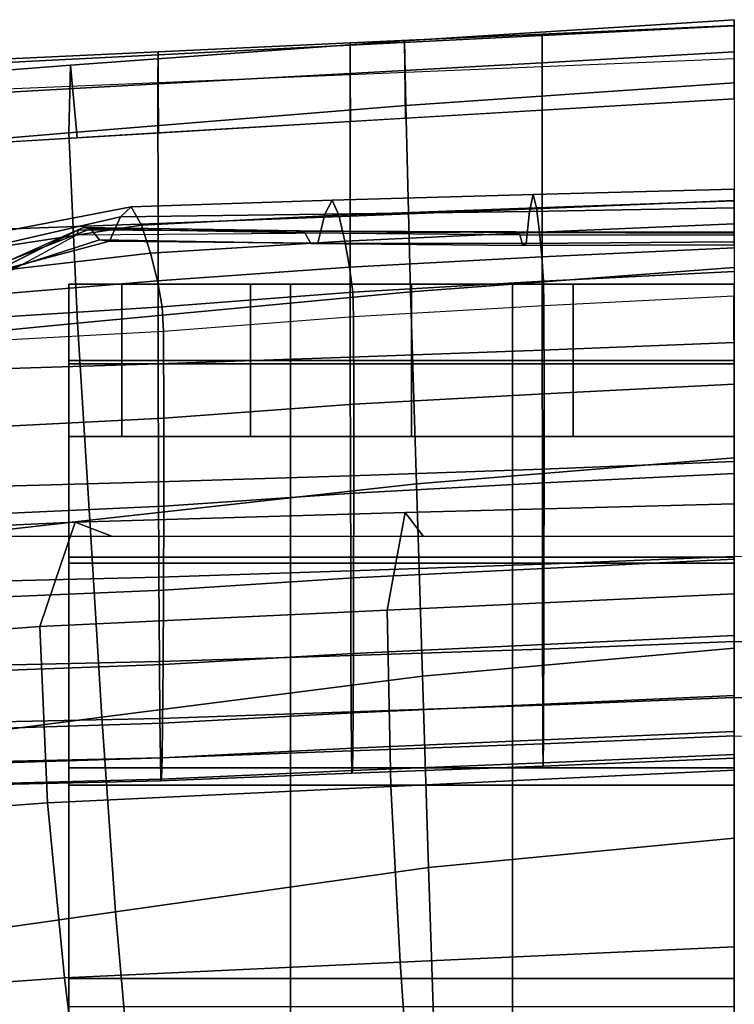
# Model space of a CAD drawing. Units: inches. Extents: x -12.2 to 12.1, y -9.6 to 12.
# Drawn here: x -1.5 to 0, y 8.8 to 10.9 of the extents above; entities that cross this region are included whole.
import ezdxf

# ---------------------------------------------------------------- set-up
doc = ezdxf.new("R2010")
doc.units = ezdxf.units.IN
doc.header["$MEASUREMENT"] = 0
for name, color, linetype in [('Knoll Seating Chair Back', 7, 'Continuous'), ('Knoll Seating Chair Back Cover', 2, 'Continuous'), ('Knoll Seating Chair Frame', 2, 'Continuous')]:
    doc.layers.add(name, color=color, linetype=linetype)

msp = doc.modelspace()

# ---------------------------------------------------------------- linework, layer by layer
at = {"layer": 'Knoll Seating Chair Back'}
for points in [[(-0.7236, 10.6771, 34.1585), (-0.7263, 10.8103, 33.8395), (-0.0451, 10.8542, 33.8683), (-0.0451, 10.7235, 34.1863)], [(-0.7263, 10.8103, 33.8395), (-0.7242, 10.6506, 33.4813), (-0.0451, 10.6908, 33.5094), (-0.0451, 10.8542, 33.8683)], [(-1.4198, 10.6209, 34.1235), (-1.4164, 10.76, 33.8074), (-0.7263, 10.8103, 33.8395), (-0.7236, 10.6771, 34.1585)], [(-1.4164, 10.76, 33.8074), (-1.4032, 10.6103, 33.4531), (-0.7242, 10.6506, 33.4813), (-0.7263, 10.8103, 33.8395)], [(-2.131, 10.5607, 34.0823), (-2.1139, 10.7057, 33.7726), (-1.4164, 10.76, 33.8074), (-1.4198, 10.6209, 34.1235)], [(-2.1139, 10.7057, 33.7726), (-2.0823, 10.5701, 33.4249), (-1.4032, 10.6103, 33.4531), (-1.4164, 10.76, 33.8074)], [(-0.7139, 10.2923, 34.1902), (-0.7236, 10.6771, 34.1585), (-0.0451, 10.7235, 34.1863), (-0.0451, 10.3421, 34.2152)], [(-1.4022, 10.2275, 34.1551), (-1.4198, 10.6209, 34.1235), (-0.7236, 10.6771, 34.1585), (-0.7139, 10.2923, 34.1902)], [(-2.1073, 10.1589, 34.1112), (-2.131, 10.5607, 34.0823), (-1.4198, 10.6209, 34.1235), (-1.4022, 10.2275, 34.1551)], [(-0.7015, 9.8954, 34.1592), (-0.7139, 10.2923, 34.1902), (-0.0451, 10.3421, 34.2152), (-0.0451, 9.9493, 34.1808)], [(-1.377, 9.8207, 34.1245), (-1.4022, 10.2275, 34.1551), (-0.7139, 10.2923, 34.1902), (-0.7015, 9.8954, 34.1592)], [(-2.0697, 9.7422, 34.0781), (-2.1073, 10.1589, 34.1112), (-1.4022, 10.2275, 34.1551), (-1.377, 9.8207, 34.1245)], [(-0.6891, 9.4985, 34.1283), (-0.7015, 9.8954, 34.1592), (-0.0451, 9.9493, 34.1808), (-0.0451, 9.5565, 34.1464)], [(-1.3519, 9.4139, 34.0938), (-1.377, 9.8207, 34.1245), (-0.7015, 9.8954, 34.1592), (-0.6891, 9.4985, 34.1283)], [(-0.7255, 9.8362, 16.7543), (-0.7626, 9.6348, 16.4997), (-0.0451, 9.6688, 16.502), (-0.0451, 9.8541, 16.755)], [(-0.6876, 9.7869, 17.0772), (-0.7255, 9.8362, 16.7543), (-0.0451, 9.8541, 16.755), (-0.0451, 9.7869, 17.0772)], [(-1.4068, 9.8164, 16.7545), (-1.4801, 9.6008, 16.4973), (-0.7626, 9.6348, 16.4997), (-0.7255, 9.8362, 16.7543)], [(-1.3301, 9.7869, 17.0772), (-1.4068, 9.8164, 16.7545), (-0.7255, 9.8362, 16.7543), (-0.6876, 9.7869, 17.0772)], [(-2.088, 9.7855, 16.7615), (-2.1962, 9.5473, 16.507), (-1.4801, 9.6008, 16.4973), (-1.4068, 9.8164, 16.7545)], [(-1.9726, 9.7869, 17.0772), (-2.088, 9.7855, 16.7615), (-1.4068, 9.8164, 16.7545), (-1.3301, 9.7869, 17.0772)], [(-2.0321, 9.3256, 34.0449), (-2.0697, 9.7422, 34.0781), (-1.377, 9.8207, 34.1245), (-1.3519, 9.4139, 34.0938)], [(-0.0451, 9.304, 16.5271), (-0.0451, 9.6688, 16.502), (-0.7626, 9.6348, 16.4997), (-0.7545, 9.2707, 16.5257)], [(-0.7545, 9.2707, 16.5257), (-0.7626, 9.6348, 16.4997), (-1.4801, 9.6008, 16.4973), (-1.4643, 9.2369, 16.525)], [(-1.4643, 9.2369, 16.525), (-1.4801, 9.6008, 16.4973), (-2.1962, 9.5473, 16.507), (-2.1734, 9.1843, 16.536)], [(-0.6767, 9.1031, 34.096), (-0.6891, 9.4985, 34.1283), (-0.0451, 9.5565, 34.1464), (-0.0451, 9.1639, 34.1111)], [(-1.3239, 9.0116, 34.0621), (-1.3519, 9.4139, 34.0938), (-0.6891, 9.4985, 34.1283), (-0.6767, 9.1031, 34.096)], [(-1.9866, 8.9174, 34.0113), (-2.0321, 9.3256, 34.0449), (-1.3519, 9.4139, 34.0938), (-1.3239, 9.0116, 34.0621)], [(-0.0451, 8.9391, 16.5521), (-0.0451, 9.304, 16.5271), (-0.7545, 9.2707, 16.5257), (-0.7353, 8.9081, 16.5537)], [(-0.7353, 8.9081, 16.5537), (-0.7545, 9.2707, 16.5257), (-1.4643, 9.2369, 16.525), (-1.429, 8.8751, 16.5587)], [(-1.429, 8.8751, 16.5587), (-1.4643, 9.2369, 16.525), (-2.1734, 9.1843, 16.536), (-2.1248, 8.8261, 16.5754)], [(-0.6646, 8.734, 33.9617), (-0.6767, 9.1031, 34.096), (-0.0451, 9.1639, 34.1111), (-0.0451, 8.7948, 33.9732)], [(-1.2916, 8.6436, 33.9323), (-1.3239, 9.0116, 34.0621), (-0.6767, 9.1031, 34.096), (-0.6646, 8.734, 33.9617)], [(-1.9279, 8.5543, 33.8865), (-1.9866, 8.9174, 34.0113), (-1.3239, 9.0116, 34.0621), (-1.2916, 8.6436, 33.9323)], [(-0.0451, 8.5746, 16.5813), (-0.0451, 8.9391, 16.5521), (-0.7353, 8.9081, 16.5537), (-0.7108, 8.5464, 16.5866)], [(-0.7108, 8.5464, 16.5866), (-0.7353, 8.9081, 16.5537), (-1.429, 8.8751, 16.5587), (-1.3847, 8.5147, 16.5992)], [(-1.3847, 8.5147, 16.5992), (-1.429, 8.8751, 16.5587), (-2.1248, 8.8261, 16.5754), (-2.0647, 8.4703, 16.6236)]]:
    msp.add_3dface(points, dxfattribs=at)
at = {"layer": 'Knoll Seating Chair Back Cover'}
for points in [[(-0.0451, 10.842, 32.8445), (-0.442, 10.8242, 32.8332), (-0.4421, 10.7578, 32.612), (-0.0451, 10.7744, 32.6223)], [(-0.0451, 10.8416, 33.0748), (-0.4419, 10.8216, 33.0615), (-0.442, 10.8242, 32.8332), (-0.0451, 10.842, 32.8445)], [(-0.0451, 10.7876, 33.299), (-0.4418, 10.7654, 33.2836), (-0.4419, 10.8216, 33.0615), (-0.0451, 10.8416, 33.0748)], [(-0.442, 10.8242, 32.8332), (-0.839, 10.8061, 32.822), (-0.8391, 10.7412, 32.6017), (-0.4421, 10.7578, 32.612)], [(-0.4419, 10.8216, 33.0615), (-0.8388, 10.8017, 33.0484), (-0.839, 10.8061, 32.822), (-0.442, 10.8242, 32.8332)], [(-0.4418, 10.7654, 33.2836), (-0.8386, 10.7433, 33.2686), (-0.8388, 10.8017, 33.0484), (-0.4419, 10.8216, 33.0615)], [(-0.839, 10.8061, 32.822), (-1.2359, 10.7878, 32.8107), (-1.236, 10.7247, 32.5914), (-0.8391, 10.7412, 32.6017)], [(-0.8388, 10.8017, 33.0484), (-1.2356, 10.7818, 33.0354), (-1.2359, 10.7878, 32.8107), (-0.839, 10.8061, 32.822)], [(-0.8386, 10.7433, 33.2686), (-1.2353, 10.7216, 33.2538), (-1.2356, 10.7818, 33.0354), (-0.8388, 10.8017, 33.0484)], [(-1.2359, 10.7878, 32.8107), (-1.6328, 10.7693, 32.7995), (-1.633, 10.7081, 32.5811), (-1.236, 10.7247, 32.5914)], [(-1.2356, 10.7818, 33.0354), (-1.6324, 10.7619, 33.0226), (-1.6328, 10.7693, 32.7995), (-1.2359, 10.7878, 32.8107)], [(-1.2353, 10.7216, 33.2538), (-1.6321, 10.6999, 33.2392), (-1.6324, 10.7619, 33.0226), (-1.2356, 10.7818, 33.0354)], [(-0.0451, 10.6908, 33.5094), (-0.4418, 10.6673, 33.493), (-0.4418, 10.7654, 33.2836), (-0.0451, 10.7876, 33.299)], [(-0.442, 10.4642, 31.7927), (-0.839, 10.4486, 31.7831), (-0.8391, 10.7412, 32.6017), (-0.4421, 10.7578, 32.612)], [(-0.4418, 10.6673, 33.493), (-0.8385, 10.6438, 33.4765), (-0.8386, 10.7433, 33.2686), (-0.4418, 10.7654, 33.2836)], [(-0.0451, 10.4805, 31.8026), (-0.442, 10.4642, 31.7927), (-0.4421, 10.7578, 32.612), (-0.0451, 10.7744, 32.6223)], [(-0.839, 10.4486, 31.7831), (-1.2359, 10.4335, 31.7739), (-1.236, 10.7247, 32.5914), (-0.8391, 10.7412, 32.6017)], [(-0.8385, 10.6438, 33.4765), (-1.2352, 10.6203, 33.4601), (-1.2353, 10.7216, 33.2538), (-0.8386, 10.7433, 33.2686)], [(-1.2359, 10.4335, 31.7739), (-1.6328, 10.419, 31.7651), (-1.633, 10.7081, 32.5811), (-1.236, 10.7247, 32.5914)], [(-1.2352, 10.6203, 33.4601), (-1.6319, 10.5968, 33.4436), (-1.6321, 10.6999, 33.2392), (-1.2353, 10.7216, 33.2538)], [(-0.4606, 10.4929, 17.8316), (-0.8761, 10.4816, 17.8347), (-0.891, 10.4529, 17.6079), (-0.468, 10.4584, 17.605)], [(-0.4537, 10.4658, 18.0605), (-0.8621, 10.4502, 18.0637), (-0.8761, 10.4816, 17.8347), (-0.4606, 10.4929, 17.8316)], [(-0.0451, 10.5042, 17.8262), (-0.4606, 10.4929, 17.8316), (-0.468, 10.4584, 17.605), (-0.0451, 10.466, 17.5984)], [(-0.0451, 10.4803, 18.0565), (-0.4537, 10.4658, 18.0605), (-0.4606, 10.4929, 17.8316), (-0.0451, 10.5042, 17.8262)], [(-0.8761, 10.4816, 17.8347), (-1.2913, 10.4675, 17.8368), (-1.3137, 10.4474, 17.6085), (-0.891, 10.4529, 17.6079)], [(-0.8621, 10.4502, 18.0637), (-1.2702, 10.4297, 18.0666), (-1.2913, 10.4675, 17.8368), (-0.8761, 10.4816, 17.8347)], [(-0.0451, 10.4324, 18.2837), (-0.4475, 10.4154, 18.2865), (-0.4537, 10.4658, 18.0605), (-0.0451, 10.4803, 18.0565)], [(-0.0451, 10.1876, 30.9827), (-0.4419, 10.1717, 30.9731), (-0.442, 10.4642, 31.7927), (-0.0451, 10.4805, 31.8026)], [(-1.2913, 10.4675, 17.8368), (-1.6567, 10.3972, 17.8916), (-1.67, 10.3652, 17.6788), (-1.3137, 10.4474, 17.6085)], [(-1.2702, 10.4297, 18.0666), (-1.6442, 10.3729, 18.1064), (-1.6567, 10.3972, 17.8916), (-1.2913, 10.4675, 17.8368)], [(-0.891, 10.4529, 17.6079), (-1.3137, 10.4474, 17.6085), (-1.336, 10.3971, 17.3895), (-0.9058, 10.393, 17.3908)], [(-0.468, 10.4584, 17.605), (-0.891, 10.4529, 17.6079), (-0.9058, 10.393, 17.3908), (-0.4755, 10.392, 17.3886)], [(-0.4475, 10.4154, 18.2865), (-0.8498, 10.3967, 18.2895), (-0.8621, 10.4502, 18.0637), (-0.4537, 10.4658, 18.0605)], [(-0.4419, 10.1717, 30.9731), (-0.8387, 10.1571, 30.9641), (-0.839, 10.4486, 31.7831), (-0.442, 10.4642, 31.7927)], [(-0.0451, 10.466, 17.5984), (-0.468, 10.4584, 17.605), (-0.4755, 10.392, 17.3886), (-0.0451, 10.3957, 17.3807)], [(-1.3137, 10.4474, 17.6085), (-1.67, 10.3652, 17.6788), (-1.6833, 10.3044, 17.4745), (-1.336, 10.3971, 17.3895)], [(-1.2355, 10.1435, 30.9556), (-1.6323, 10.1314, 30.9475), (-1.6328, 10.419, 31.7651), (-1.2359, 10.4335, 31.7739)], [(-0.8498, 10.3967, 18.2895), (-1.2517, 10.3717, 18.2931), (-1.2702, 10.4297, 18.0666), (-0.8621, 10.4502, 18.0637)], [(-0.8387, 10.1571, 30.9641), (-1.2355, 10.1435, 30.9556), (-1.2359, 10.4335, 31.7739), (-0.839, 10.4486, 31.7831)], [(-0.0451, 10.3833, 18.5107), (-0.4426, 10.3644, 18.5124), (-0.4475, 10.4154, 18.2865), (-0.0451, 10.4324, 18.2837)], [(-1.4003, 10.4204, 16.4799), (-1.7214, 10.2599, 16.6225), (-1.7235, 10.2372, 16.4156), (-1.4038, 10.4099, 16.2612)], [(-1.3905, 10.4252, 16.7031), (-1.7156, 10.2797, 16.8326), (-1.7214, 10.2599, 16.6225), (-1.4003, 10.4204, 16.4799)], [(-1.3756, 10.4221, 16.9297), (-1.7068, 10.2938, 17.045), (-1.7156, 10.2797, 16.8326), (-1.3905, 10.4252, 16.7031)], [(-1.3571, 10.3998, 17.1583), (-1.6958, 10.2903, 17.2587), (-1.7068, 10.2938, 17.045), (-1.3756, 10.4221, 16.9297)], [(-1.2517, 10.3717, 18.2931), (-1.6332, 10.3283, 18.3193), (-1.6442, 10.3729, 18.1064), (-1.2702, 10.4297, 18.0666)], [(-0.9485, 10.4173, 16.4748), (-1.4003, 10.4204, 16.4799), (-1.4038, 10.4099, 16.2612), (-0.9509, 10.4134, 16.2491)], [(-0.942, 10.4183, 16.7023), (-1.3905, 10.4252, 16.7031), (-1.4003, 10.4204, 16.4799), (-0.9485, 10.4173, 16.4748)], [(-0.9322, 10.4139, 16.9311), (-1.3756, 10.4221, 16.9297), (-1.3905, 10.4252, 16.7031), (-0.942, 10.4183, 16.7023)], [(-0.9198, 10.3918, 17.1602), (-1.3571, 10.3998, 17.1583), (-1.3756, 10.4221, 16.9297), (-0.9322, 10.4139, 16.9311)], [(-0.4968, 10.4162, 16.4669), (-0.9485, 10.4173, 16.4748), (-0.9509, 10.4134, 16.2491), (-0.4979, 10.4164, 16.2365)], [(-0.4935, 10.4148, 16.6974), (-0.942, 10.4183, 16.7023), (-0.9485, 10.4173, 16.4748), (-0.4968, 10.4162, 16.4669)], [(-0.4886, 10.4097, 16.9279), (-0.9322, 10.4139, 16.9311), (-0.942, 10.4183, 16.7023), (-0.4935, 10.4148, 16.6974)], [(-0.4824, 10.3881, 17.1578), (-0.9198, 10.3918, 17.1602), (-0.9322, 10.4139, 16.9311), (-0.4886, 10.4097, 16.9279)], [(-0.4426, 10.3644, 18.5124), (-0.8399, 10.3433, 18.5149), (-0.8498, 10.3967, 18.2895), (-0.4475, 10.4154, 18.2865)], [(-0.0451, 10.4151, 16.4529), (-0.4968, 10.4162, 16.4669), (-0.4979, 10.4164, 16.2365), (-0.0451, 10.4165, 16.2207)], [(-0.0451, 10.4136, 16.6851), (-0.4935, 10.4148, 16.6974), (-0.4968, 10.4162, 16.4669), (-0.0451, 10.4151, 16.4529)], [(-0.0451, 10.4094, 16.9172), (-0.4886, 10.4097, 16.9279), (-0.4935, 10.4148, 16.6974), (-0.0451, 10.4136, 16.6851)], [(-1.336, 10.3971, 17.3895), (-1.6833, 10.3044, 17.4745), (-1.6958, 10.2903, 17.2587), (-1.3571, 10.3998, 17.1583)], [(-0.9058, 10.393, 17.3908), (-1.336, 10.3971, 17.3895), (-1.3571, 10.3998, 17.1583), (-0.9198, 10.3918, 17.1602)], [(-0.8399, 10.3433, 18.5149), (-1.2368, 10.315, 18.5183), (-1.2517, 10.3717, 18.2931), (-0.8498, 10.3967, 18.2895)], [(-0.4755, 10.392, 17.3886), (-0.9058, 10.393, 17.3908), (-0.9198, 10.3918, 17.1602), (-0.4824, 10.3881, 17.1578)], [(-0.0451, 10.3893, 17.1486), (-0.4824, 10.3881, 17.1578), (-0.4886, 10.4097, 16.9279), (-0.0451, 10.4094, 16.9172)], [(-0.0451, 10.3957, 17.3807), (-0.4755, 10.392, 17.3886), (-0.4824, 10.3881, 17.1578), (-0.0451, 10.3893, 17.1486)], [(-1.2368, 10.315, 18.5183), (-1.6244, 10.2825, 18.533), (-1.6332, 10.3283, 18.3193), (-1.2517, 10.3717, 18.2931)], [(-0.0451, 10.3342, 18.7377), (-0.4393, 10.3141, 18.7384), (-0.4426, 10.3644, 18.5124), (-0.0451, 10.3833, 18.5107)], [(-0.4393, 10.3141, 18.7384), (-0.8334, 10.2916, 18.74), (-0.8399, 10.3433, 18.5149), (-0.4426, 10.3644, 18.5124)], [(-0.8334, 10.2916, 18.74), (-1.227, 10.2613, 18.7423), (-1.2368, 10.315, 18.5183), (-0.8399, 10.3433, 18.5149)], [(-0.0459, 10.2835, 18.9643), (-0.439, 10.2632, 18.9643), (-0.4393, 10.3141, 18.7384), (-0.0451, 10.3342, 18.7377)], [(-1.227, 10.2613, 18.7423), (-1.6186, 10.2364, 18.748), (-1.6244, 10.2825, 18.533), (-1.2368, 10.315, 18.5183)], [(-0.439, 10.2632, 18.9643), (-0.8319, 10.2405, 18.9643), (-0.8334, 10.2916, 18.74), (-0.4393, 10.3141, 18.7384)], [(-0.8319, 10.2405, 18.9643), (-1.2242, 10.21, 18.9643), (-1.227, 10.2613, 18.7423), (-0.8334, 10.2916, 18.74)], [(-0.0459, 10.2835, 18.9643), (-0.439, 10.2632, 18.9643), (-0.4382, 10.0818, 19.8157), (-0.0451, 10.1018, 19.8161)], [(-1.2242, 10.21, 18.9643), (-1.6172, 10.1886, 18.9643), (-1.6186, 10.2364, 18.748), (-1.227, 10.2613, 18.7423)], [(-0.439, 10.2632, 18.9643), (-0.8319, 10.2405, 18.9643), (-0.8312, 10.0601, 19.8148), (-0.4382, 10.0818, 19.8157)], [(-0.8319, 10.2405, 18.9643), (-1.2242, 10.21, 18.9643), (-1.2236, 10.0311, 19.8134), (-0.8312, 10.0601, 19.8148)], [(-1.2242, 10.21, 18.9643), (-1.6172, 10.1886, 18.9643), (-1.6167, 10.0116, 19.8116), (-1.2236, 10.0311, 19.8134)], [(-0.4417, 9.9261, 30.138), (-0.8383, 9.9122, 30.1296), (-0.8387, 10.1571, 30.9641), (-0.4419, 10.1717, 30.9731)], [(-0.0451, 9.9419, 30.1471), (-0.4417, 9.9261, 30.138), (-0.4419, 10.1717, 30.9731), (-0.0451, 10.1876, 30.9827)], [(-0.8383, 9.9122, 30.1296), (-1.2349, 9.8995, 30.1217), (-1.2355, 10.1435, 30.9556), (-0.8387, 10.1571, 30.9641)], [(-1.2349, 9.8995, 30.1217), (-1.6315, 9.8891, 30.1142), (-1.6323, 10.1314, 30.9475), (-1.2355, 10.1435, 30.9556)], [(-0.0451, 10.1018, 19.8161), (-0.4382, 10.0818, 19.8157), (-0.4383, 9.8974, 20.6663), (-0.0451, 9.917, 20.6673)], [(-0.4382, 10.0818, 19.8157), (-0.8312, 10.0601, 19.8148), (-0.8314, 9.8766, 20.6646), (-0.4383, 9.8974, 20.6663)], [(-0.8312, 10.0601, 19.8148), (-1.2236, 10.0311, 19.8134), (-1.224, 9.8493, 20.6621), (-0.8314, 9.8766, 20.6646)], [(-1.2236, 10.0311, 19.8134), (-1.6167, 10.0116, 19.8116), (-1.6172, 9.8315, 20.659), (-1.224, 9.8493, 20.6621)], [(-0.4415, 9.7295, 29.2907), (-0.8378, 9.7157, 29.2829), (-0.8383, 9.9122, 30.1296), (-0.4417, 9.9261, 30.138)], [(-0.0451, 9.7453, 29.2991), (-0.4415, 9.7295, 29.2907), (-0.4417, 9.9261, 30.138), (-0.0451, 9.9419, 30.1471)], [(-0.8378, 9.7157, 29.2829), (-1.2341, 9.7028, 29.2756), (-1.2349, 9.8995, 30.1217), (-0.8383, 9.9122, 30.1296)], [(-0.0451, 9.917, 20.6673), (-0.4383, 9.8974, 20.6663), (-0.4385, 9.7209, 21.5186), (-0.0451, 9.7401, 21.5201)], [(-1.2341, 9.7028, 29.2756), (-1.6304, 9.6931, 29.2687), (-1.6315, 9.8891, 30.1142), (-1.2349, 9.8995, 30.1217)], [(-0.4383, 9.8974, 20.6663), (-0.8314, 9.8766, 20.6646), (-0.8318, 9.7013, 21.516), (-0.4385, 9.7209, 21.5186)], [(-0.8314, 9.8766, 20.6646), (-1.224, 9.8493, 20.6621), (-1.2246, 9.6759, 21.5127), (-0.8318, 9.7013, 21.516)], [(-1.224, 9.8493, 20.6621), (-1.6172, 9.8315, 20.659), (-1.618, 9.6598, 21.5086), (-1.2246, 9.6759, 21.5127)], [(-0.0451, 9.5701, 28.446), (-0.4412, 9.5543, 28.4383), (-0.4415, 9.7295, 29.2907), (-0.0451, 9.7453, 29.2991)], [(-0.0451, 9.5701, 28.446), (0.351, 9.5543, 28.4383), (0.3513, 9.7295, 29.2907), (-0.0451, 9.7453, 29.2991)], [(-0.4412, 9.5543, 28.4383), (-0.8372, 9.541, 28.431), (-0.8378, 9.7157, 29.2829), (-0.4415, 9.7295, 29.2907)], [(-0.4385, 9.7209, 21.5186), (-0.8318, 9.7013, 21.516), (-0.8323, 9.5455, 22.3713), (-0.4388, 9.5641, 22.3745)], [(-0.0451, 9.7401, 21.5201), (-0.4385, 9.7209, 21.5186), (-0.4388, 9.5641, 22.3745), (-0.0451, 9.5827, 22.3767)], [(-1.2331, 9.5284, 28.4241), (-1.6292, 9.5201, 28.4174), (-1.6304, 9.6931, 29.2687), (-1.2341, 9.7028, 29.2756)], [(-0.8372, 9.541, 28.431), (-1.2331, 9.5284, 28.4241), (-1.2341, 9.7028, 29.2756), (-0.8378, 9.7157, 29.2829)], [(-0.8318, 9.7013, 21.516), (-1.2246, 9.6759, 21.5127), (-1.2254, 9.5222, 22.3672), (-0.8323, 9.5455, 22.3713)], [(-1.2246, 9.6759, 21.5127), (-1.618, 9.6598, 21.5086), (-1.6191, 9.508, 22.3625), (-1.2254, 9.5222, 22.3672)], [(-0.0451, 9.5827, 22.3767), (-0.4388, 9.5641, 22.3745), (-0.4391, 9.4404, 23.2358), (-0.0451, 9.4585, 23.2387)], [(-0.4388, 9.5641, 22.3745), (-0.8323, 9.5455, 22.3713), (-0.8329, 9.4228, 23.2319), (-0.4391, 9.4404, 23.2358)], [(-0.0451, 9.4547, 27.5827), (-0.4408, 9.4386, 27.5758), (-0.4412, 9.5543, 28.4383), (-0.0451, 9.5701, 28.446)], [(-0.0451, 9.4547, 27.5827), (0.3506, 9.4386, 27.5758), (0.351, 9.5543, 28.4383), (-0.0451, 9.5701, 28.446)], [(-0.8365, 9.4249, 27.5691), (-1.2321, 9.4113, 27.5625), (-1.2331, 9.5284, 28.4241), (-0.8372, 9.541, 28.431)], [(-0.8323, 9.5455, 22.3713), (-1.2254, 9.5222, 22.3672), (-1.2264, 9.4014, 23.2273), (-0.8329, 9.4228, 23.2319)], [(-0.4408, 9.4386, 27.5758), (-0.8365, 9.4249, 27.5691), (-0.8372, 9.541, 28.431), (-0.4412, 9.5543, 28.4383)], [(-1.2321, 9.4113, 27.5625), (-1.6278, 9.4029, 27.5562), (-1.6292, 9.5201, 28.4174), (-1.2331, 9.5284, 28.4241)], [(-1.2254, 9.5222, 22.3672), (-1.6191, 9.508, 22.3625), (-1.6203, 9.3887, 23.222), (-1.2264, 9.4014, 23.2273)], [(-0.0451, 9.4585, 23.2387), (-0.4391, 9.4404, 23.2358), (-0.4394, 9.3667, 24.1027), (-0.0451, 9.3845, 24.1064)], [(-0.4405, 9.3588, 26.71), (-0.8358, 9.3445, 26.7038), (-0.8365, 9.4249, 27.5691), (-0.4408, 9.4386, 27.5758)], [(-0.4391, 9.4404, 23.2358), (-0.8329, 9.4228, 23.2319), (-0.8336, 9.3498, 24.0983), (-0.4394, 9.3667, 24.1027)], [(-0.0451, 9.3752, 26.7161), (-0.4405, 9.3588, 26.71), (-0.4408, 9.4386, 27.5758), (-0.0451, 9.4547, 27.5827)], [(-0.0451, 9.3752, 26.7161), (0.3503, 9.3588, 26.71), (0.3506, 9.4386, 27.5758), (-0.0451, 9.4547, 27.5827)], [(-0.8358, 9.3445, 26.7038), (-1.2309, 9.3296, 26.6976), (-1.2321, 9.4113, 27.5625), (-0.8365, 9.4249, 27.5691)], [(-0.8329, 9.4228, 23.2319), (-1.2264, 9.4014, 23.2273), (-1.2275, 9.3297, 24.0931), (-0.8336, 9.3498, 24.0983)], [(-1.2309, 9.3296, 26.6976), (-1.6263, 9.3207, 26.6914), (-1.6278, 9.4029, 27.5562), (-1.2321, 9.4113, 27.5625)], [(-1.2264, 9.4014, 23.2273), (-1.6203, 9.3887, 23.222), (-1.6217, 9.3176, 24.0874), (-1.2275, 9.3297, 24.0931)], [(-0.0451, 9.3294, 25.8463), (-0.4401, 9.3127, 25.841), (-0.4405, 9.3588, 26.71), (-0.0451, 9.3752, 26.7161)], [(-0.0451, 9.3845, 24.1064), (-0.4394, 9.3667, 24.1027), (-0.4398, 9.3194, 24.9712), (-0.0451, 9.3366, 24.9757)], [(-0.4401, 9.3127, 25.841), (-0.8351, 9.298, 25.8354), (-0.8358, 9.3445, 26.7038), (-0.4405, 9.3588, 26.71)], [(-0.4394, 9.3667, 24.1027), (-0.8336, 9.3498, 24.0983), (-0.8343, 9.3037, 24.9662), (-0.4398, 9.3194, 24.9712)], [(-0.8351, 9.298, 25.8354), (-1.2298, 9.2822, 25.8295), (-1.2309, 9.3296, 26.6976), (-0.8358, 9.3445, 26.7038)], [(-0.8336, 9.3498, 24.0983), (-1.2275, 9.3297, 24.0931), (-1.2286, 9.2859, 24.9606), (-0.8343, 9.3037, 24.9662)], [(-0.0451, 9.3366, 24.9757), (-0.4398, 9.3194, 24.9712), (-0.4401, 9.3127, 25.841), (-0.0451, 9.3294, 25.8463)], [(-1.2298, 9.2822, 25.8295), (-1.6248, 9.2732, 25.8234), (-1.6263, 9.3207, 26.6914), (-1.2309, 9.3296, 26.6976)], [(-1.2275, 9.3297, 24.0931), (-1.6217, 9.3176, 24.0874), (-1.6232, 9.2756, 24.9547), (-1.2286, 9.2859, 24.9606)], [(-0.4398, 9.3194, 24.9712), (-0.8343, 9.3037, 24.9662), (-0.8351, 9.298, 25.8354), (-0.4401, 9.3127, 25.841)], [(-0.8343, 9.3037, 24.9662), (-1.2286, 9.2859, 24.9606), (-1.2298, 9.2822, 25.8295), (-0.8351, 9.298, 25.8354)], [(-1.2286, 9.2859, 24.9606), (-1.6232, 9.2756, 24.9547), (-1.6248, 9.2732, 25.8234), (-1.2298, 9.2822, 25.8295)]]:
    msp.add_3dface(points, dxfattribs=at)
at = {"layer": 'Knoll Seating Chair Frame'}
for points in [[(-0.9618, 10.3082, 15.444), (-0.9618, 10.3082, 15.8971), (-1.4201, 10.3082, 15.8971), (-1.4201, 10.3082, 15.444)], [(-0.9618, 10.3082, 15.8971), (-0.9618, 10.3082, 16.3502), (-1.4201, 10.3082, 16.3502), (-1.4201, 10.3082, 15.8971)], [(-0.9618, 10.3082, 16.3502), (-0.9618, 10.3082, 16.8034), (-1.4201, 10.3082, 16.8034), (-1.4201, 10.3082, 16.3502)], [(-0.9618, 10.3082, 16.8034), (-0.9618, 10.3082, 17.0065), (-1.4201, 10.3082, 17.0065), (-1.4201, 10.3082, 16.8034)], [(-0.9618, 10.3082, 17.0065), (-0.9618, 10.3082, 17.2096), (-1.4201, 10.3082, 17.2096), (-1.4201, 10.3082, 17.0065)], [(-0.9618, 10.3082, 17.2096), (-0.9618, 10.3082, 17.4127), (-1.4201, 10.3082, 17.4127), (-1.4201, 10.3082, 17.2096)], [(-0.9618, 10.3082, 17.4127), (-0.9618, 10.3082, 17.6159), (-1.4201, 10.3082, 17.6159), (-1.4201, 10.3082, 17.4127)], [(-0.9618, 10.3082, 17.6159), (-0.9618, 10.3082, 18.069), (-1.4201, 10.3082, 18.069), (-1.4201, 10.3082, 17.6159)], [(-1.4201, 10.1507, 15.444), (-1.4201, 10.1507, 15.8971), (-1.4201, 10.3082, 15.8971), (-1.4201, 10.3082, 15.444)], [(-1.4201, 10.1507, 15.8971), (-1.4201, 10.1507, 16.3502), (-1.4201, 10.3082, 16.3502), (-1.4201, 10.3082, 15.8971)], [(-1.4201, 10.1507, 16.3502), (-1.4201, 10.1507, 16.8034), (-1.4201, 10.3082, 16.8034), (-1.4201, 10.3082, 16.3502)], [(-1.4201, 10.1507, 16.8034), (-1.4201, 10.1507, 17.0065), (-1.4201, 10.3082, 17.0065), (-1.4201, 10.3082, 16.8034)], [(-1.4201, 10.1507, 17.0065), (-1.4201, 10.1507, 17.2096), (-1.4201, 10.3082, 17.2096), (-1.4201, 10.3082, 17.0065)], [(-1.4201, 10.1507, 17.2096), (-1.4201, 10.1507, 17.4127), (-1.4201, 10.3082, 17.4127), (-1.4201, 10.3082, 17.2096)], [(-1.4201, 10.1507, 17.4127), (-1.4201, 10.1507, 17.6159), (-1.4201, 10.3082, 17.6159), (-1.4201, 10.3082, 17.4127)], [(-1.4201, 10.1507, 17.6159), (-1.4201, 10.1507, 18.069), (-1.4201, 10.3082, 18.069), (-1.4201, 10.3082, 17.6159)], [(-1.4201, 10.1438, 14.9952), (-1.4201, 10.3082, 15.444), (-0.9618, 10.3082, 15.444), (-0.9618, 10.1438, 14.9952)], [(-1.4201, 9.944, 15.0412), (-1.4201, 10.1507, 15.444), (-1.4201, 10.3082, 15.444), (-1.4201, 10.1438, 14.9952)], [(-1.3103, 10.1507, 18.3341), (-1.4201, 10.1507, 18.069), (-1.4201, 10.3082, 18.069), (-1.3103, 10.3082, 18.3341)], [(-1.3103, 10.3082, 18.3341), (-0.9029, 10.3082, 18.3341), (-0.9618, 10.3082, 18.069), (-1.4201, 10.3082, 18.069)], [(-1.0451, 10.1507, 18.444), (-1.3103, 10.1507, 18.3341), (-1.3103, 10.3082, 18.3341), (-1.0451, 10.3082, 18.444)], [(-1.0451, 10.3082, 18.444), (-0.7118, 10.3082, 18.444), (-0.9029, 10.3082, 18.3341), (-1.3103, 10.3082, 18.3341)], [(-0.7118, 10.1507, 18.444), (-1.0451, 10.1507, 18.444), (-1.0451, 10.3082, 18.444), (-0.7118, 10.3082, 18.444)], [(-0.5034, 10.3082, 15.444), (-0.5034, 10.3082, 15.8971), (-0.9618, 10.3082, 15.8971), (-0.9618, 10.3082, 15.444)], [(-0.5034, 10.3082, 15.8971), (-0.5034, 10.3082, 16.3502), (-0.9618, 10.3082, 16.3502), (-0.9618, 10.3082, 15.8971)], [(-0.5034, 10.3082, 16.3502), (-0.5034, 10.3082, 16.8034), (-0.9618, 10.3082, 16.8034), (-0.9618, 10.3082, 16.3502)], [(-0.5034, 10.3082, 16.8034), (-0.5034, 10.3082, 17.0065), (-0.9618, 10.3082, 17.0065), (-0.9618, 10.3082, 16.8034)], [(-0.5034, 10.3082, 17.0065), (-0.5034, 10.3082, 17.2096), (-0.9618, 10.3082, 17.2096), (-0.9618, 10.3082, 17.0065)], [(-0.5034, 10.3082, 17.2096), (-0.5034, 10.3082, 17.4127), (-0.9618, 10.3082, 17.4127), (-0.9618, 10.3082, 17.2096)], [(-0.5034, 10.3082, 17.4127), (-0.5034, 10.3082, 17.6159), (-0.9618, 10.3082, 17.6159), (-0.9618, 10.3082, 17.4127)], [(-0.5034, 10.3082, 17.6159), (-0.5034, 10.3082, 18.069), (-0.9618, 10.3082, 18.069), (-0.9618, 10.3082, 17.6159)], [(-0.9618, 10.1438, 14.9952), (-0.9618, 10.3082, 15.444), (-0.5034, 10.3082, 15.444), (-0.5034, 10.1438, 14.9952)], [(-0.9029, 10.3082, 18.3341), (-0.4783, 10.3082, 18.3341), (-0.5034, 10.3082, 18.069), (-0.9618, 10.3082, 18.069)], [(-0.7118, 10.3082, 18.444), (-0.3784, 10.3082, 18.444), (-0.4783, 10.3082, 18.3341), (-0.9029, 10.3082, 18.3341)], [(-0.3784, 10.1507, 18.444), (-0.7118, 10.1507, 18.444), (-0.7118, 10.3082, 18.444), (-0.3784, 10.3082, 18.444)], [(-0.0451, 10.3082, 15.444), (-0.0451, 10.3082, 15.8971), (-0.5034, 10.3082, 15.8971), (-0.5034, 10.3082, 15.444)], [(-0.0451, 10.3082, 15.8971), (-0.0451, 10.3082, 16.3502), (-0.5034, 10.3082, 16.3502), (-0.5034, 10.3082, 15.8971)], [(-0.0451, 10.3082, 16.3502), (-0.0451, 10.3082, 16.8034), (-0.5034, 10.3082, 16.8034), (-0.5034, 10.3082, 16.3502)], [(-0.0451, 10.3082, 16.8034), (-0.0451, 10.3082, 17.0065), (-0.5034, 10.3082, 17.0065), (-0.5034, 10.3082, 16.8034)], [(-0.0451, 10.3082, 17.0065), (-0.0451, 10.3082, 17.2096), (-0.5034, 10.3082, 17.2096), (-0.5034, 10.3082, 17.0065)], [(-0.0451, 10.3082, 17.2096), (-0.0451, 10.3082, 17.4127), (-0.5034, 10.3082, 17.4127), (-0.5034, 10.3082, 17.2096)], [(-0.0451, 10.3082, 17.4127), (-0.0451, 10.3082, 17.6159), (-0.5034, 10.3082, 17.6159), (-0.5034, 10.3082, 17.4127)], [(-0.0451, 10.3082, 17.6159), (-0.0451, 10.3082, 18.069), (-0.5034, 10.3082, 18.069), (-0.5034, 10.3082, 17.6159)], [(-0.5034, 10.1438, 14.9952), (-0.5034, 10.3082, 15.444), (-0.0451, 10.3082, 15.444), (-0.0451, 10.1438, 14.9952)], [(-0.4783, 10.3082, 18.3341), (-0.0451, 10.3082, 18.3341), (-0.0451, 10.3082, 18.069), (-0.5034, 10.3082, 18.069)], [(-0.3784, 10.3082, 18.444), (-0.0451, 10.3082, 18.444), (-0.0451, 10.3082, 18.3341), (-0.4783, 10.3082, 18.3341)], [(-0.0451, 10.1507, 18.444), (-0.3784, 10.1507, 18.444), (-0.3784, 10.3082, 18.444), (-0.0451, 10.3082, 18.444)], [(-1.4201, 9.9932, 15.444), (-1.4201, 9.9932, 15.8971), (-1.4201, 10.1507, 15.8971), (-1.4201, 10.1507, 15.444)], [(-1.4201, 9.9932, 15.8971), (-1.4201, 9.9932, 16.3502), (-1.4201, 10.1507, 16.3502), (-1.4201, 10.1507, 15.8971)], [(-1.4201, 9.9932, 16.3502), (-1.4201, 9.9932, 16.8034), (-1.4201, 10.1507, 16.8034), (-1.4201, 10.1507, 16.3502)], [(-1.4201, 9.9932, 16.8034), (-1.4201, 9.9932, 17.0065), (-1.4201, 10.1507, 17.0065), (-1.4201, 10.1507, 16.8034)], [(-1.4201, 9.9932, 17.0065), (-1.4201, 9.9932, 17.2096), (-1.4201, 10.1507, 17.2096), (-1.4201, 10.1507, 17.0065)], [(-1.4201, 9.9932, 17.2096), (-1.4201, 9.9932, 17.4127), (-1.4201, 10.1507, 17.4127), (-1.4201, 10.1507, 17.2096)], [(-1.4201, 9.9932, 17.4127), (-1.4201, 9.9932, 17.6159), (-1.4201, 10.1507, 17.6159), (-1.4201, 10.1507, 17.4127)], [(-1.4201, 9.9932, 17.6159), (-1.4201, 9.9932, 18.069), (-1.4201, 10.1507, 18.069), (-1.4201, 10.1507, 17.6159)], [(-1.4201, 9.7442, 15.0873), (-1.4201, 9.9932, 15.444), (-1.4201, 10.1507, 15.444), (-1.4201, 9.944, 15.0412)], [(-1.3103, 9.9932, 18.3341), (-1.4201, 9.9932, 18.069), (-1.4201, 10.1507, 18.069), (-1.3103, 10.1507, 18.3341)], [(-1.0451, 9.9932, 18.444), (-1.3103, 9.9932, 18.3341), (-1.3103, 10.1507, 18.3341), (-1.0451, 10.1507, 18.444)], [(-0.7118, 9.9932, 18.444), (-1.0451, 9.9932, 18.444), (-1.0451, 10.1507, 18.444), (-0.7118, 10.1507, 18.444)], [(-0.3784, 9.9932, 18.444), (-0.7118, 9.9932, 18.444), (-0.7118, 10.1507, 18.444), (-0.3784, 10.1507, 18.444)], [(-0.0451, 9.9932, 18.444), (-0.3784, 9.9932, 18.444), (-0.3784, 10.1507, 18.444), (-0.0451, 10.1507, 18.444)], [(-1.4201, 9.7319, 14.7474), (-1.4201, 10.1438, 14.9952), (-0.9618, 10.1438, 14.9952), (-0.9618, 9.7319, 14.7474)], [(-1.4201, 9.5205, 14.8378), (-1.4201, 9.944, 15.0412), (-1.4201, 10.1438, 14.9952), (-1.4201, 9.7319, 14.7474)], [(-0.9618, 9.7319, 14.7474), (-0.9618, 10.1438, 14.9952), (-0.5034, 10.1438, 14.9952), (-0.5034, 9.7319, 14.7474)], [(-0.5034, 9.7319, 14.7474), (-0.5034, 10.1438, 14.9952), (-0.0451, 10.1438, 14.9952), (-0.0451, 9.7319, 14.7474)], [(-1.4201, 9.9932, 15.444), (-1.4201, 9.9932, 15.8971), (-0.9618, 9.9932, 15.8971), (-0.9618, 9.9932, 15.444)], [(-1.4201, 9.9932, 15.8971), (-1.4201, 9.9932, 16.3502), (-0.9618, 9.9932, 16.3502), (-0.9618, 9.9932, 15.8971)], [(-1.4201, 9.9932, 16.3502), (-1.4201, 9.9932, 16.8034), (-0.9618, 9.9932, 16.8034), (-0.9618, 9.9932, 16.3502)], [(-1.4201, 9.9932, 16.8034), (-1.4201, 9.9932, 17.0065), (-0.9618, 9.9932, 17.0065), (-0.9618, 9.9932, 16.8034)], [(-1.4201, 9.9932, 17.0065), (-1.4201, 9.9932, 17.2096), (-0.9618, 9.9932, 17.2096), (-0.9618, 9.9932, 17.0065)], [(-1.4201, 9.9932, 17.2096), (-1.4201, 9.9932, 17.4127), (-0.9618, 9.9932, 17.4127), (-0.9618, 9.9932, 17.2096)], [(-1.4201, 9.9932, 17.4127), (-1.4201, 9.9932, 17.6159), (-0.9618, 9.9932, 17.6159), (-0.9618, 9.9932, 17.4127)], [(-1.4201, 9.9932, 17.6159), (-1.4201, 9.9932, 18.069), (-0.9618, 9.9932, 18.069), (-0.9618, 9.9932, 17.6159)], [(-0.9618, 9.7442, 15.0873), (-0.9618, 9.9932, 15.444), (-1.4201, 9.9932, 15.444), (-1.4201, 9.7442, 15.0873)], [(-1.3103, 9.9932, 18.3341), (-0.9029, 9.9932, 18.3341), (-0.9618, 9.9932, 18.069), (-1.4201, 9.9932, 18.069)], [(-1.0451, 9.9932, 18.444), (-0.7118, 9.9932, 18.444), (-0.9029, 9.9932, 18.3341), (-1.3103, 9.9932, 18.3341)], [(-0.9618, 9.9932, 15.444), (-0.9618, 9.9932, 15.8971), (-0.5034, 9.9932, 15.8971), (-0.5034, 9.9932, 15.444)], [(-0.9618, 9.9932, 15.8971), (-0.9618, 9.9932, 16.3502), (-0.5034, 9.9932, 16.3502), (-0.5034, 9.9932, 15.8971)], [(-0.9618, 9.9932, 16.3502), (-0.9618, 9.9932, 16.8034), (-0.5034, 9.9932, 16.8034), (-0.5034, 9.9932, 16.3502)], [(-0.9618, 9.9932, 16.8034), (-0.9618, 9.9932, 17.0065), (-0.5034, 9.9932, 17.0065), (-0.5034, 9.9932, 16.8034)], [(-0.9618, 9.9932, 17.0065), (-0.9618, 9.9932, 17.2096), (-0.5034, 9.9932, 17.2096), (-0.5034, 9.9932, 17.0065)], [(-0.9618, 9.9932, 17.2096), (-0.9618, 9.9932, 17.4127), (-0.5034, 9.9932, 17.4127), (-0.5034, 9.9932, 17.2096)], [(-0.9618, 9.9932, 17.4127), (-0.9618, 9.9932, 17.6159), (-0.5034, 9.9932, 17.6159), (-0.5034, 9.9932, 17.4127)], [(-0.9618, 9.9932, 17.6159), (-0.9618, 9.9932, 18.069), (-0.5034, 9.9932, 18.069), (-0.5034, 9.9932, 17.6159)], [(-0.5034, 9.7442, 15.0873), (-0.5034, 9.9932, 15.444), (-0.9618, 9.9932, 15.444), (-0.9618, 9.7442, 15.0873)], [(-0.9029, 9.9932, 18.3341), (-0.4783, 9.9932, 18.3341), (-0.5034, 9.9932, 18.069), (-0.9618, 9.9932, 18.069)], [(-0.7118, 9.9932, 18.444), (-0.3784, 9.9932, 18.444), (-0.4783, 9.9932, 18.3341), (-0.9029, 9.9932, 18.3341)], [(-0.5034, 9.9932, 15.444), (-0.5034, 9.9932, 15.8971), (-0.0451, 9.9932, 15.8971), (-0.0451, 9.9932, 15.444)], [(-0.5034, 9.9932, 15.8971), (-0.5034, 9.9932, 16.3502), (-0.0451, 9.9932, 16.3502), (-0.0451, 9.9932, 15.8971)], [(-0.5034, 9.9932, 16.3502), (-0.5034, 9.9932, 16.8034), (-0.0451, 9.9932, 16.8034), (-0.0451, 9.9932, 16.3502)], [(-0.5034, 9.9932, 16.8034), (-0.5034, 9.9932, 17.0065), (-0.0451, 9.9932, 17.0065), (-0.0451, 9.9932, 16.8034)], [(-0.5034, 9.9932, 17.0065), (-0.5034, 9.9932, 17.2096), (-0.0451, 9.9932, 17.2096), (-0.0451, 9.9932, 17.0065)], [(-0.5034, 9.9932, 17.2096), (-0.5034, 9.9932, 17.4127), (-0.0451, 9.9932, 17.4127), (-0.0451, 9.9932, 17.2096)], [(-0.5034, 9.9932, 17.4127), (-0.5034, 9.9932, 17.6159), (-0.0451, 9.9932, 17.6159), (-0.0451, 9.9932, 17.4127)], [(-0.5034, 9.9932, 17.6159), (-0.5034, 9.9932, 18.069), (-0.0451, 9.9932, 18.069), (-0.0451, 9.9932, 17.6159)], [(-0.0451, 9.7442, 15.0873), (-0.0451, 9.9932, 15.444), (-0.5034, 9.9932, 15.444), (-0.5034, 9.7442, 15.0873)], [(-0.4783, 9.9932, 18.3341), (-0.0451, 9.9932, 18.3341), (-0.0451, 9.9932, 18.069), (-0.5034, 9.9932, 18.069)], [(-0.3784, 9.9932, 18.444), (-0.0451, 9.9932, 18.444), (-0.0451, 9.9932, 18.3341), (-0.4783, 9.9932, 18.3341)], [(-1.4201, 9.3091, 14.9283), (-1.4201, 9.7442, 15.0873), (-1.4201, 9.944, 15.0412), (-1.4201, 9.5205, 14.8378)], [(-0.9618, 9.3091, 14.9283), (-0.9618, 9.7442, 15.0873), (-1.4201, 9.7442, 15.0873), (-1.4201, 9.3091, 14.9283)], [(-0.5034, 9.3091, 14.9283), (-0.5034, 9.7442, 15.0873), (-0.9618, 9.7442, 15.0873), (-0.9618, 9.3091, 14.9283)], [(-0.0451, 9.3091, 14.9283), (-0.0451, 9.7442, 15.0873), (-0.5034, 9.7442, 15.0873), (-0.5034, 9.3091, 14.9283)], [(-1.4201, 9.2736, 14.5799), (-1.4201, 9.7319, 14.7474), (-0.9618, 9.7319, 14.7474), (-0.9618, 9.2736, 14.5799)], [(-1.4201, 9.0739, 14.6746), (-1.4201, 9.5205, 14.8378), (-1.4201, 9.7319, 14.7474), (-1.4201, 9.2736, 14.5799)], [(-0.9618, 9.2736, 14.5799), (-0.9618, 9.7319, 14.7474), (-0.5034, 9.7319, 14.7474), (-0.5034, 9.2736, 14.5799)], [(-0.5034, 9.2736, 14.5799), (-0.5034, 9.7319, 14.7474), (-0.0451, 9.7319, 14.7474), (-0.0451, 9.2736, 14.5799)], [(-1.4201, 8.8741, 14.7693), (-1.4201, 9.3091, 14.9283), (-1.4201, 9.5205, 14.8378), (-1.4201, 9.0739, 14.6746)], [(-0.9618, 8.8741, 14.7693), (-0.9618, 9.3091, 14.9283), (-1.4201, 9.3091, 14.9283), (-1.4201, 8.8741, 14.7693)], [(-0.5034, 8.8741, 14.7693), (-0.5034, 9.3091, 14.9283), (-0.9618, 9.3091, 14.9283), (-0.9618, 8.8741, 14.7693)], [(-0.0451, 8.8741, 14.7693), (-0.0451, 9.3091, 14.9283), (-0.5034, 9.3091, 14.9283), (-0.5034, 8.8741, 14.7693)], [(-1.4201, 8.8153, 14.4124), (-1.4201, 9.2736, 14.5799), (-0.9618, 9.2736, 14.5799), (-0.9618, 8.8153, 14.4124)], [(-1.4201, 8.6272, 14.5113), (-1.4201, 9.0739, 14.6746), (-1.4201, 9.2736, 14.5799), (-1.4201, 8.8153, 14.4124)], [(-0.9618, 8.8153, 14.4124), (-0.9618, 9.2736, 14.5799), (-0.5034, 9.2736, 14.5799), (-0.5034, 8.8153, 14.4124)], [(-0.5034, 8.8153, 14.4124), (-0.5034, 9.2736, 14.5799), (-0.0451, 9.2736, 14.5799), (-0.0451, 8.8153, 14.4124)], [(-1.4201, 8.4391, 14.6103), (-1.4201, 8.8741, 14.7693), (-1.4201, 9.0739, 14.6746), (-1.4201, 8.6272, 14.5113)], [(-0.9618, 8.4391, 14.6103), (-0.9618, 8.8741, 14.7693), (-1.4201, 8.8741, 14.7693), (-1.4201, 8.4391, 14.6103)], [(-0.5034, 8.4391, 14.6103), (-0.5034, 8.8741, 14.7693), (-0.9618, 8.8741, 14.7693), (-0.9618, 8.4391, 14.6103)], [(-0.0451, 8.4391, 14.6103), (-0.0451, 8.8741, 14.7693), (-0.5034, 8.8741, 14.7693), (-0.5034, 8.4391, 14.6103)]]:
    msp.add_3dface(points, dxfattribs=at)

doc.saveas('drawing.dxf')
